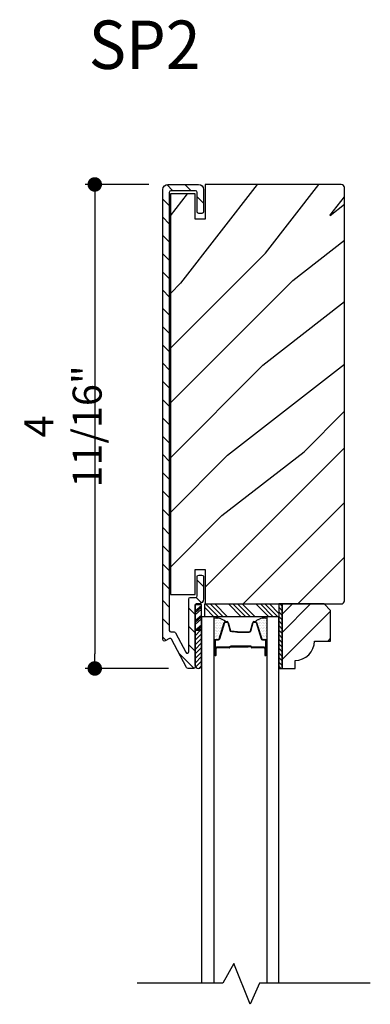
# Model space of a CAD drawing. Extents: x 0 to 169, y 0 to 143.
# Drawn here: x 56 to 59, y 34 to 43 of the extents above; entities that cross this region are included whole.
import ezdxf

# ---------------------------------------------------------------- set-up
doc = ezdxf.new("R2010")
doc.units = 0
doc.header["$LTSCALE"] = 6
doc.header["$MEASUREMENT"] = 0
doc.layers.get('0').update_dxf_attribs({"linetype": 'CONTINUOUS'})
doc.layers.get('Defpoints').update_dxf_attribs({"linetype": 'CONTINUOUS', "lineweight": 5})
for name, color, linetype in [('A-ANNO-DIMS', 3, 'CONTINUOUS'), ('A-ANNO-TEXT-TITLE', 4, 'CONTINUOUS'), ('A-DETL-CUT', 6, 'CONTINUOUS')]:
    doc.layers.add(name, color=color, linetype=linetype)
doc.styles.add('SIMPLEX', font='SIMPLEX.shx', dxfattribs={"width": 0.75})
doc.styles.add('style2', font='arial.ttf', dxfattribs={"width": 0.9, "height": 5})
doc.dimstyles.new('Andersen Section', dxfattribs={"dimscale": 2.5, "dimtxt": 0.09375, "dimasz": 0.046875, "dimexe": 0.03125, "dimexo": 0.0625, "dimgap": 0.03125, "dimtad": 1, "dimdec": 5, "dimzin": 3, "dimdsep": 46, "dimlunit": 4, "dimtxsty": 'SIMPLEX', "dimblk": 'DOT', "dimcen": 0, "dimclrd": 256, "dimclre": 256, "dimadec": 0, "dimazin": 0, "dimtfac": 1, "dimtdec": 5, "dimtmove": 0, "dimatfit": 0, "dimldrblk": 'DOT', "dimfxl": 1, "dimfrac": 2, "dimtolj": 1, "dimtzin": 4, "dimlwd": -1, "dimlwe": -1, "dimarcsym": 0})

# ---------------------------------------------------------------- blocks, each defined once
blk = doc.blocks.new('*X35')
at = {"color": 0}
for p, q in [((10.136, 9.1195), (10.151, 9.1345)), ((10.136, 9.0753), (10.167, 9.1063)), ((10.136, 9.0311), (10.167, 9.0621)), ((10.136, 8.9869), (10.167, 9.0179)), ((10.136, 8.9427), (10.167, 8.9737)), ((10.136, 8.8985), (10.167, 8.9295)), ((10.136, 8.8543), (10.167, 8.8853)), ((10.136, 8.8101), (10.167, 8.8411)), ((10.136, 8.766), (10.167, 8.797)), ((10.136, 8.7218), (10.167, 8.7528)), ((10.136, 8.6776), (10.167, 8.7086)), ((10.136, 8.6334), (10.167, 8.6644)), ((10.136, 8.5892), (10.167, 8.6202)), ((10.136, 8.545), (10.167, 8.576)), ((10.1447, 8.5095), (10.167, 8.5318))]:
    blk.add_line(p, q, dxfattribs=at)
blk = doc.blocks.new('*X36')
at = {"color": 0}
for p, q in [((8.1172, 4.5469), (8.1172, 4.5469)), ((8.1172, 4.5156), (8.1172, 4.5156)), ((8.1172, 4.4844), (8.1172, 4.4844)), ((8.125, 4.5625), (8.125, 4.5625)), ((8.125, 4.5312), (8.125, 4.5312)), ((8.125, 4.5), (8.125, 4.5)), ((8.1328, 4.5469), (8.1328, 4.5469)), ((8.1328, 4.5156), (8.1328, 4.5156)), ((8.1328, 4.4844), (8.1328, 4.4844)), ((8.1406, 4.5625), (8.1406, 4.5625)), ((8.1406, 4.5312), (8.1406, 4.5312)), ((8.1406, 4.5), (8.1406, 4.5)), ((8.1484, 4.5469), (8.1484, 4.5469)), ((8.1484, 4.5156), (8.1484, 4.5156)), ((8.1484, 4.4844), (8.1484, 4.4844)), ((8.1562, 4.5312), (8.1562, 4.5312)), ((8.1562, 4.5), (8.1562, 4.5)), ((8.1641, 4.5156), (8.1641, 4.5156)), ((8.1641, 4.4844), (8.1641, 4.4844)), ((8.1719, 4.5), (8.1719, 4.5)), ((8.1797, 4.4844), (8.1797, 4.4844)), ((8.1172, 4.4531), (8.1172, 4.4531)), ((8.1172, 4.4219), (8.1172, 4.4219)), ((8.1172, 4.3906), (8.1172, 4.3906)), ((8.125, 4.4688), (8.125, 4.4688)), ((8.125, 4.4375), (8.125, 4.4375)), ((8.125, 4.4062), (8.125, 4.4062)), ((8.1328, 4.4531), (8.1328, 4.4531)), ((8.1328, 4.4219), (8.1328, 4.4219)), ((8.1328, 4.3906), (8.1328, 4.3906)), ((8.1406, 4.4688), (8.1406, 4.4688)), ((8.1406, 4.4375), (8.1406, 4.4375)), ((8.1406, 4.4062), (8.1406, 4.4062)), ((8.1484, 4.4531), (8.1484, 4.4531)), ((8.1484, 4.4219), (8.1484, 4.4219)), ((8.1484, 4.3906), (8.1484, 4.3906)), ((8.1562, 4.4688), (8.1562, 4.4688)), ((8.1562, 4.4375), (8.1562, 4.4375)), ((8.1562, 4.4062), (8.1562, 4.4062)), ((8.1641, 4.4531), (8.1641, 4.4531)), ((8.1641, 4.4219), (8.1641, 4.4219)), ((8.1641, 4.3906), (8.1641, 4.3906)), ((8.1719, 4.4688), (8.1719, 4.4688)), ((8.1719, 4.4375), (8.1719, 4.4375)), ((8.1719, 4.4062), (8.1719, 4.4062)), ((8.1797, 4.4531), (8.1797, 4.4531)), ((8.1797, 4.4219), (8.1797, 4.4219)), ((8.1797, 4.3906), (8.1797, 4.3906)), ((8.1875, 4.4375), (8.1875, 4.4375)), ((8.1875, 4.4062), (8.1875, 4.4062)), ((8.1953, 4.4219), (8.1953, 4.4219)), ((8.1953, 4.3906), (8.1953, 4.3906)), ((8.2031, 4.4062), (8.2031, 4.4062)), ((8.125, 4.375), (8.125, 4.375)), ((8.1406, 4.375), (8.1406, 4.375)), ((8.1562, 4.375), (8.1562, 4.375)), ((8.1719, 4.375), (8.1719, 4.375))]:
    blk.add_line(p, q, dxfattribs=at)
blk = doc.blocks.new('_DOT')
at = {"color": 0, "linetype": 'ByBlock'}
blk.add_line((-0.5, 0), (-1, 0), dxfattribs=at)
at = {"color": 0, "linetype": 'ByBlock', "const_width": 0.5}
blk.add_lwpolyline([(-0.25, 0, 1), (0.25, 0, 1)], format="xyb", close=True, dxfattribs=at)
blk = doc.blocks.new('*D266')
at = {"layer": 'A-ANNO-DIMS'}
for p, q in [((57.3048, 41.4962), (56.6885, 41.4962)), ((56.7822, 41.3556), (56.7822, 36.9494)), ((57.4984, 36.8087), (56.6885, 36.8087))]:
    blk.add_line(p, q, dxfattribs=at)
at = {"layer": 'Defpoints', "color": 0}
for p in [(57.4923, 41.4962), (56.7822, 36.8087), (57.6859, 36.8087)]:
    blk.add_point(p, dxfattribs=at)
at = {"layer": 'A-ANNO-DIMS', "xscale": 0.140625, "yscale": 0.140625, "zscale": 0.140625}
for p, rotation in [((56.7822, 41.4962), 90), ((56.7822, 36.8087), 270)]:
    blk.add_blockref('_DOT', p, dxfattribs=dict(at, rotation=rotation))
at = {"layer": 'A-ANNO-DIMS', "color": 0, "insert": (56.4742, 39.1525), "char_height": 0.28125, "attachment_point": 5, "rotation": 90, "style": 'SIMPLEX'}
blk.add_mtext('\\A1;4 11/16"', dxfattribs=at)

msp = doc.modelspace()

# ---------------------------------------------------------------- hatches: boundary and pattern name
at = {"layer": 'A-DETL-CUT'}
h = msp.add_hatch(dxfattribs=at)
h.set_pattern_fill('ANSI31', color=256, angle=-90, style=0)
h.set_pattern_definition([(315, (56.05052, 44.16065), (0.0883883, 0.0883883), [])])
edge = h.paths.add_edge_path()
edge.add_ellipse((57.514075, 37.085713), major_axis=(0.010607, 0.010607), ratio=1, start_angle=-17.2414594, end_angle=72.7585406, ccw=False)
edge.add_line((57.527349, 37.092699), (57.672586, 36.816748))
edge.add_ellipse((57.68586, 36.823735), major_axis=(0.010607, 0.010607), ratio=1, start_angle=162.7585406, end_angle=225)
edge.add_line((57.68586, 36.808735), (57.739804, 36.808735))
edge.add_ellipse((57.739804, 36.823735), major_axis=(0.010607, -0.010607), ratio=1, start_angle=315, end_angle=405)
edge.add_line((57.754804, 36.823735), (57.754804, 36.833864))
edge.add_ellipse((57.785304, 36.839507), major_axis=(0.021933, 0.021933), ratio=1, start_angle=133.0643254, end_angle=145.4828063, ccw=False)
edge.add_line((57.754304, 36.840555), (57.754304, 37.178344))
edge.add_line((57.754304, 37.178344), (57.754304, 37.428195))
edge.add_line((57.754304, 37.428195), (57.758163, 37.428195))
edge.add_ellipse((57.769804, 37.418735), major_axis=(0.010607, -0.010607), ratio=1, start_angle=135, end_angle=185.9010986, ccw=False)
edge.add_line((57.769804, 37.433735), (57.786304, 37.433735))
edge.add_ellipse((57.786304, 37.483735), major_axis=(0.035355, -0.035355), ratio=1, start_angle=315, end_angle=405)
edge.add_line((57.836304, 37.483735), (57.836304, 37.698735))
edge.add_ellipse((57.821304, 37.698735), major_axis=(0.010607, 0.010607), ratio=1, start_angle=-45, end_angle=45)
edge.add_line((57.821304, 37.713735), (57.789304, 37.713735))
edge.add_ellipse((57.789304, 37.698735), major_axis=(0.010607, -0.010607), ratio=1, start_angle=135, end_angle=225)
edge.add_line((57.774304, 37.698735), (57.774304, 37.510735))
edge.add_ellipse((57.759304, 37.510735), major_axis=(0.010607, -0.010607), ratio=1, start_angle=315, end_angle=405, ccw=False)
edge.add_line((57.759304, 37.495735), (57.707804, 37.495735))
edge.add_ellipse((57.707804, 37.480735), major_axis=(0.010607, -0.010607), ratio=1, start_angle=135, end_angle=225)
edge.add_line((57.692804, 37.480735), (57.692804, 36.972161))
edge.add_ellipse((57.677804, 36.972161), major_axis=(0.010607, 0.010607), ratio=1, start_angle=162.7585406, end_angle=315, ccw=False)
edge.add_line((57.66453, 36.965174), (57.56478, 37.154699))
edge.add_ellipse((57.551507, 37.147713), major_axis=(0.010607, -0.010607), ratio=1, start_angle=72.7585406, end_angle=135)
edge.add_line((57.551507, 37.162713), (57.519304, 37.162713))
edge.add_ellipse((57.519304, 37.177713), major_axis=(0.010607, 0.010607), ratio=1, start_angle=135, end_angle=225, ccw=False)
edge.add_line((57.504304, 37.177713), (57.504304, 41.419235))
edge.add_ellipse((57.519304, 41.419235), major_axis=(0.010607, -0.010607), ratio=1, start_angle=135, end_angle=225, ccw=False)
edge.add_line((57.519304, 41.434235), (57.759304, 41.434235))
edge.add_ellipse((57.759304, 41.419235), major_axis=(0.010607, 0.010607), ratio=1, start_angle=-45, end_angle=45, ccw=False)
edge.add_line((57.774304, 41.419235), (57.774304, 41.231235))
edge.add_ellipse((57.789304, 41.231235), major_axis=(0.010607, 0.010607), ratio=1, start_angle=135, end_angle=225)
edge.add_line((57.789304, 41.216235), (57.821304, 41.216235))
edge.add_ellipse((57.821304, 41.231235), major_axis=(0.010607, -0.010607), ratio=1, start_angle=315, end_angle=405)
edge.add_line((57.836304, 41.231235), (57.836304, 41.446235))
edge.add_ellipse((57.786304, 41.446235), major_axis=(0.035355, 0.035355), ratio=1, start_angle=-45, end_angle=45)
edge.add_line((57.786304, 41.496235), (57.492304, 41.496235))
edge.add_ellipse((57.492304, 41.446235), major_axis=(0.035355, -0.035355), ratio=1, start_angle=135, end_angle=225)
edge.add_line((57.442304, 41.446235), (57.442304, 37.089735))
edge.add_ellipse((57.457304, 37.089735), major_axis=(0.010607, 0.010607), ratio=1, start_angle=135, end_angle=252.7585406)
edge.add_line((57.46429, 37.076461), (57.507089, 37.098987))
h = msp.add_hatch(dxfattribs=at)
h.set_pattern_fill('PGRAIN', color=256, scale=0.125, angle=45, style=0)
h.set_pattern_definition([(45, (19.5255, 10.9366), (-2.65165, 2.65165), [2, -13]), (45, (19.2604, 11.2018), (-2.65165, 2.65165), [2.85905, -12.14095]), (45, (18.9952, 11.467), (-2.65165, 2.65165), [3.6434, -11.3566]), (45, (18.73, 11.732), (-2.65165, 2.65165), [3.6434, -11.3566]), (45, (18.465, 11.9973), (-2.65165, 2.65165), [2.85905, -12.14095]), (45, (18.1997, 12.2624), (-2.65165, 2.65165), [2, -13]), (45, (17.9345, 12.5276), (-2.65165, 2.65165), [2.6308, -12.3692]), (45, (17.6694, 12.7928), (-2.65165, 2.65165), [10.7156, -4.2844]), (45, (17.4042, 13.058), (-2.65165, 2.65165), [9.8566, -5.1434]), (45, (17.139, 13.323), (-2.65165, 2.65165), [1.548, -13.452]), (45, (22.5307, 13.5882), (-2.65165, 2.65165), [1.1434, -13.8566]), (45, (22.449, 14.131), (-2.65165, 2.65165), [1.3506, -13.6494]), (45, (22.7373, 14.95), (-2.65165, 2.65165), [0.5689, -14.4311]), (45, (22.213, 15.4742), (-2.65165, 2.65165), [0.5689, -14.4311]), (45, (21.394, 15.1858), (-2.65165, 2.65165), [1.3506, -13.6494]), (45, (20.8514, 15.2676), (-2.65165, 2.65165), [1.1434, -13.8566]), (45, (20.4135, 15.1833), (-2.65165, 2.65165), [2.0133, -12.9867]), (45, (19.029, 15.0364), (-2.65165, 2.65165), [6.952, -8.048]), (45, (24.5767, 15.9877), (-2.65165, 2.65165), [0.3566, -14.6434]), (45, (24.3115, 16.253), (-2.65165, 2.65165), [0.8576, -14.1424]), (45, (24.0463, 16.518), (-2.65165, 2.65165), [1.6823, -13.3177]), (45, (23.781, 16.7832), (-2.65165, 2.65165), [2.7132, -12.2868]), (45, (23.516, 17.0484), (-2.65165, 2.65165), [3.5722, -11.4278]), (45, (23.251, 17.3136), (-2.65165, 2.65165), [4.3566, -10.6434]), (45, (22.6326, 17.2257), (-2.65165, 2.65165), [4.8559, -10.1441]), (45, (27.3044, 18.7155), (-2.65165, 2.65165), [0.999, -14.001]), (45, (26.9843, 19.0675), (-2.65165, 2.65165), [1.7786, -13.2214]), (45, (27.2907, 19.9392), (-2.65165, 2.65165), [1.1434, -13.8566]), (45, (27.209, 20.482), (-2.65165, 2.65165), [1.3506, -13.6494]), (45, (27.4973, 21.301), (-2.65165, 2.65165), [0.5689, -14.4311]), (45, (26.973, 21.825), (-2.65165, 2.65165), [0.5689, -14.4311]), (45, (26.154, 21.5368), (-2.65165, 2.65165), [1.3506, -13.6494]), (45, (25.6113, 21.6186), (-2.65165, 2.65165), [1.1434, -13.8566]), (52.125, (21.3063, 14.3084), (10.6066, 10.6066), [1.47696, -28.7565]), (52.125, (20.4865, 14.0189), (10.6066, 10.6066), [1.4783, -28.75516]), (52.125, (19.614, 13.6766), (10.6066, 10.6066), [2.0156, -28.2179]), (52.125, (19.7948, 14.3878), (10.6066, 10.6066), [1.0078, -29.2257]), (52.125, (23.3392, 14.3968), (10.6066, 10.6066), [2.0156, -28.2179]), (52.125, (23.404, 15.086), (10.6066, 10.6066), [1.4783, -28.75516]), (52.125, (23.1396, 15.3522), (10.6066, 10.6066), [1.47696, -28.7565]), (52.125, (26.0663, 20.6593), (10.6066, 10.6066), [1.47696, -28.7565]), (52.125, (25.2465, 20.3699), (10.6066, 10.6066), [1.4783, -28.7552]), (52.125, (24.3739, 20.0276), (10.6066, 10.6066), [2.0156, -28.2179]), (52.125, (23.945, 19.9522), (10.6066, 10.6066), [1.0078, -29.2257]), (52.125, (29.204, 20.35), (10.6066, 10.6066), [1.5117, -28.7218]), (52.125, (28.0108, 19.4219), (10.6066, 10.6066), [3.02335, -27.2101]), (52.125, (28.242, 20.3252), (10.6066, 10.6066), [2.2149, -28.0185]), (52.125, (28.0992, 20.7477), (10.6066, 10.6066), [2.0156, -28.2179]), (52.125, (28.1639, 21.437), (10.6066, 10.6066), [1.4783, -28.7552]), (52.125, (27.8995, 21.7032), (10.6066, 10.6066), [1.47696, -28.7565]), (217.875, (23.7812, 16.7832), (-10.6066, -10.6066), [1.47696, -28.7565]), (37.875, (20.9397, 12.3508), (10.6066, 10.6066), [2.0156, -28.2179]), (37.875, (21.282, 13.2234), (10.6066, 10.6066), [1.4783, -28.75516]), (37.875, (21.5715, 14.0432), (10.6066, 10.6066), [1.47696, -28.7565]), (217.875, (23.516, 17.0484), (-10.6066, -10.6066), [1.4783, -28.7552]), (217.875, (23.2509, 17.3136), (-10.6066, -10.6066), [2.0156, -28.2179]), (217.875, (22.6326, 17.2257), (-10.6066, -10.6066), [1.0078, -29.2257]), (37.875, (18.2337, 14.4177), (10.6066, 10.6066), [1.0078, -29.2257]), (217.875, (27.2153, 18.096), (-10.6066, -10.6066), [3.02335, -27.2101]), (217.875, (27.3044, 18.7155), (-10.6066, -10.6066), [3.02335, -27.2101]), (217.875, (26.9843, 19.0675), (-10.6066, -10.6066), [2.21494, -28.0185]), (37.875, (25.6997, 18.7018), (10.6066, 10.6066), [2.0156, -28.2179]), (37.875, (26.042, 19.5744), (10.6066, 10.6066), [1.4783, -28.7552]), (37.875, (26.3314, 20.3941), (10.6066, 10.6066), [1.47696, -28.7565]), (217.875, (28.5411, 23.1342), (-10.6066, -10.6066), [1.47696, -28.7565]), (217.875, (28.276, 23.3994), (-10.6066, -10.6066), [1.4783, -28.7552]), (217.875, (28.0108, 23.6645), (-10.6066, -10.6066), [2.0156, -28.2179]), (217.875, (27.7456, 23.9297), (-10.6066, -10.6066), [1.5117, -28.7218]), (45, (22.5405, 15.1468), (-2.65165, 2.65165), [0.5689, -14.4311]), (45, (22.4054, 15.282), (-2.65165, 2.65165), [0.5689, -14.4311]), (45, (27.3005, 21.4977), (-2.65165, 2.65165), [0.5689, -14.4311]), (45, (27.1654, 21.633), (-2.65165, 2.65165), [0.5689, -14.4311]), (37.875, (21.9325, 14.674), (10.6066, 10.6066), [0.7702, -29.4633]), (52.125, (21.9325, 14.674), (10.6066, 10.6066), [0.7702, -29.4633]), (217.875, (23.4156, 16.157), (-10.6066, -10.6066), [0.7702, -29.4633]), (52.125, (22.9428, 15.549), (10.6066, 10.6066), [0.7702, -29.4633]), (37.875, (26.6925, 21.0249), (10.6066, 10.6066), [0.7702, -29.4633]), (52.125, (26.6925, 21.0249), (10.6066, 10.6066), [0.7702, -29.4633]), (217.875, (28.1756, 22.508), (-10.6066, -10.6066), [0.7702, -29.4633]), (52.125, (27.7027, 21.9), (10.6066, 10.6066), [0.7702, -29.4633])])
edge = h.paths.add_edge_path()
edge.add_line((57.853804, 41.16811), (57.853804, 41.161235))
edge.add_line((57.853804, 41.161235), (57.754804, 41.161235))
edge.add_line((57.754804, 41.161235), (57.754804, 41.406235))
edge.add_line((57.754804, 41.406235), (57.514804, 41.406235))
edge.add_line((57.514804, 41.406235), (57.514804, 37.523735))
edge.add_line((57.514804, 37.523735), (57.754804, 37.523735))
edge.add_line((57.754804, 37.523735), (57.754804, 37.768735))
edge.add_line((57.754804, 37.768735), (57.853804, 37.768735))
edge.add_line((57.853804, 37.768735), (57.853804, 37.433735))
edge.add_line((57.853804, 37.433735), (59.171304, 37.433735))
edge.add_arc((59.171304, 37.464735), 0.031, 270, 360)
edge.add_line((59.202304, 37.464735), (59.202304, 41.465235))
edge.add_arc((59.171304, 41.465235), 0.031, 0, 90)
edge.add_line((59.171304, 41.496235), (58.007304, 41.496235))
edge.add_line((58.007304, 41.496235), (58.007303, 41.168109))
edge.add_line((58.007303, 41.168109), (57.853804, 41.16811))
h = msp.add_hatch(dxfattribs=at)
h.set_pattern_fill('PGRAIN', color=256, scale=0.062, angle=45, style=0)
h.set_pattern_definition([(45, (43.8692, 25.5856), (-1.31522, 1.31522), [0.992, -6.448]), (45, (43.7377, 25.7171), (-1.31522, 1.31522), [1.4181, -6.0219]), (45, (43.6061, 25.8486), (-1.31522, 1.31522), [1.80713, -5.63287]), (45, (43.4746, 25.9801), (-1.31522, 1.31522), [1.80713, -5.63287]), (45, (43.3431, 26.1117), (-1.31522, 1.31522), [1.4181, -6.0219]), (45, (43.2116, 26.2432), (-1.31522, 1.31522), [0.992, -6.448]), (45, (43.08, 26.3747), (-1.31522, 1.31522), [1.30487, -6.13513]), (45, (42.9485, 26.5062), (-1.31522, 1.31522), [5.31496, -2.12504]), (45, (42.817, 26.6378), (-1.31522, 1.31522), [4.88887, -2.55113]), (45, (42.6855, 26.7693), (-1.31522, 1.31522), [0.76783, -6.67217]), (45, (45.3598, 26.9008), (-1.31522, 1.31522), [0.56713, -6.87287]), (45, (45.3192, 27.17), (-1.31522, 1.31522), [0.6699, -6.7701]), (45, (45.4622, 27.5762), (-1.31522, 1.31522), [0.2822, -7.1578]), (45, (45.2022, 27.8362), (-1.31522, 1.31522), [0.2822, -7.1578]), (45, (44.796, 27.6932), (-1.31522, 1.31522), [0.6699, -6.7701]), (45, (44.5268, 27.7338), (-1.31522, 1.31522), [0.56713, -6.87287]), (45, (44.3096, 27.692), (-1.31522, 1.31522), [0.9986, -6.4414]), (45, (43.623, 27.6191), (-1.31522, 1.31522), [3.4482, -3.9918]), (45, (46.3746, 28.091), (-1.31522, 1.31522), [0.17687, -7.26313]), (45, (46.243, 28.2225), (-1.31522, 1.31522), [0.4254, -7.0146]), (45, (46.1115, 28.354), (-1.31522, 1.31522), [0.83444, -6.60556]), (45, (45.98, 28.4855), (-1.31522, 1.31522), [1.34574, -6.09426]), (45, (45.8485, 28.617), (-1.31522, 1.31522), [1.7718, -5.6682]), (45, (45.717, 28.7486), (-1.31522, 1.31522), [2.16087, -5.27913]), (45, (45.4103, 28.705), (-1.31522, 1.31522), [2.4085, -5.0315]), (45, (47.7275, 29.444), (-1.31522, 1.31522), [0.4955, -6.9445]), (45, (47.5687, 29.6185), (-1.31522, 1.31522), [0.8822, -6.5578]), (45, (47.7207, 30.0509), (-1.31522, 1.31522), [0.5671, -6.8729]), (45, (47.6801, 30.32), (-1.31522, 1.31522), [0.6699, -6.7701]), (45, (47.8232, 30.7263), (-1.31522, 1.31522), [0.2822, -7.1578]), (45, (47.5631, 30.9863), (-1.31522, 1.31522), [0.2822, -7.1578]), (45, (47.157, 30.8433), (-1.31522, 1.31522), [0.6699, -6.7701]), (45, (46.8877, 30.8838), (-1.31522, 1.31522), [0.5671, -6.8729]), (52.125, (44.7525, 27.258), (5.260874, 5.260874), [0.73257, -14.26323]), (52.125, (44.3458, 27.1144), (5.260874, 5.260874), [0.73324, -14.26256]), (52.125, (43.913, 26.9446), (5.260874, 5.260874), [0.9997, -13.9961]), (52.125, (44.0027, 27.2974), (5.260874, 5.260874), [0.49986, -14.49594]), (52.125, (45.7608, 27.3018), (5.260874, 5.260874), [0.9997, -13.9961]), (52.125, (45.7929, 27.6437), (5.260874, 5.260874), [0.73324, -14.26256]), (52.125, (45.6618, 27.7757), (5.260874, 5.260874), [0.73257, -14.26323]), (52.125, (47.1134, 30.40805), (5.260874, 5.260874), [0.73257, -14.26323]), (52.125, (46.7068, 30.2645), (5.260874, 5.260874), [0.73324, -14.26256]), (52.125, (46.274, 30.0947), (5.260874, 5.260874), [0.9997, -13.9961]), (52.125, (46.0612, 30.0573), (5.260874, 5.260874), [0.49986, -14.49594]), (52.125, (48.6697, 30.2546), (5.260874, 5.260874), [0.7498, -14.246]), (52.125, (48.0779, 29.7943), (5.260874, 5.260874), [1.4996, -13.4962]), (52.125, (48.1925, 30.2423), (5.260874, 5.260874), [1.0986, -13.8972]), (52.125, (48.1217, 30.4519), (5.260874, 5.260874), [0.9997, -13.9961]), (52.125, (48.1538, 30.7938), (5.260874, 5.260874), [0.73324, -14.26256]), (52.125, (48.0227, 30.9258), (5.260874, 5.260874), [0.73257, -14.26323]), (217.875, (45.98, 28.4855), (-5.260874, -5.260874), [0.73257, -14.26323]), (37.875, (44.5706, 26.287), (5.260874, 5.260874), [0.9997, -13.9961]), (37.875, (44.7404, 26.7198), (5.260874, 5.260874), [0.73324, -14.26256]), (37.875, (44.884, 27.1265), (5.260874, 5.260874), [0.73257, -14.26323]), (217.875, (45.8485, 28.617), (-5.260874, -5.260874), [0.73324, -14.26256]), (217.875, (45.71695, 28.7486), (-5.260874, -5.260874), [0.9997, -13.9961]), (217.875, (45.4103, 28.705), (-5.260874, -5.260874), [0.49986, -14.49594]), (37.875, (43.2284, 27.3122), (5.260874, 5.260874), [0.49986, -14.49594]), (217.875, (47.6833, 29.1367), (-5.260874, -5.260874), [1.4996, -13.4962]), (217.875, (47.7275, 29.4439), (-5.260874, -5.260874), [1.4996, -13.4962]), (217.875, (47.5687, 29.6185), (-5.260874, -5.260874), [1.0986, -13.8972]), (37.875, (46.9316, 29.4371), (5.260874, 5.260874), [0.9997, -13.9961]), (37.875, (47.1013, 29.8699), (5.260874, 5.260874), [0.73324, -14.26256]), (37.875, (47.2449, 30.2765), (5.260874, 5.260874), [0.73257, -14.26323]), (217.875, (48.3409, 31.6356), (-5.260874, -5.260874), [0.73257, -14.26323]), (217.875, (48.2094, 31.7671), (-5.260874, -5.260874), [0.73324, -14.26256]), (217.875, (48.0779, 31.8986), (-5.260874, -5.260874), [0.9997, -13.9961]), (217.875, (47.9464, 32.03015), (-5.260874, -5.260874), [0.7498, -14.246]), (45, (45.3646, 27.6738), (-1.31522, 1.31522), [0.2822, -7.1578]), (45, (45.2976, 27.7408), (-1.31522, 1.31522), [0.2822, -7.1578]), (45, (47.7256, 30.8239), (-1.31522, 1.31522), [0.2822, -7.1578]), (45, (47.6585, 30.891), (-1.31522, 1.31522), [0.2822, -7.1578]), (37.875, (45.0631, 27.4393), (5.260874, 5.260874), [0.382, -14.6138]), (52.125, (45.0631, 27.4393), (5.260874, 5.260874), [0.382, -14.6138]), (217.875, (45.7987, 28.1749), (-5.260874, -5.260874), [0.382, -14.6138]), (52.125, (45.5641, 27.8734), (5.260874, 5.260874), [0.382, -14.6138]), (37.875, (47.424, 30.5894), (5.260874, 5.260874), [0.382, -14.6138]), (52.125, (47.424, 30.5894), (5.260874, 5.260874), [0.382, -14.6138]), (217.875, (48.1596, 31.325), (-5.260874, -5.260874), [0.382, -14.6138]), (52.125, (47.9251, 31.0234), (5.260874, 5.260874), [0.382, -14.6138])])
h.paths.add_polyline_path([(59.067304, 37.371735), (59.005304, 37.433735), (58.598304, 37.433735), (58.598304, 36.808735), (58.723304, 36.808735), (58.723304, 36.886735, 0.41421356), (58.911304, 37.074735), (59.067304, 37.074735)])
h = msp.add_hatch(dxfattribs=at)
h.set_pattern_fill('ANSI31', color=256, scale=0.25, angle=270, style=0)
h.set_pattern_definition([(225, (47.500634, 45.12484), (-0.02209709, 0.02209709), [])])
h.paths.add_polyline_path([(57.816304, 36.838459, -0.96677419), (57.754304, 36.838459), (57.754304, 37.178344), (57.816304, 37.178344)])

# ---------------------------------------------------------------- linework, layer by layer
for p, q in [((57.754304, 37.178344), (57.754304, 37.428195)), ((57.754304, 37.428195), (57.816304, 37.428195)), ((57.754304, 37.365972), (57.816304, 37.41876)), ((57.754304, 37.348121), (57.816304, 37.400908)), ((57.754304, 37.329038), (57.816304, 37.381825)), ((57.816304, 37.178344), (57.816304, 37.428195)), ((57.848304, 37.397895), (57.937464, 37.308735)), ((57.856659, 37.433735), (57.981659, 37.308735)), ((57.900853, 37.433735), (58.025853, 37.308735)), ((57.945047, 37.433735), (58.070047, 37.308735)), ((58.077629, 37.433735), (58.202629, 37.308735)), ((58.121824, 37.433735), (58.246824, 37.308735)), ((58.166018, 37.433735), (58.291018, 37.308735)), ((58.210212, 37.433735), (58.335212, 37.308735)), ((58.342795, 37.433735), (58.467795, 37.308735)), ((58.386989, 37.433735), (58.511989, 37.308735)), ((58.431183, 37.433735), (58.556183, 37.308735)), ((58.475377, 37.433735), (58.567304, 37.341808)), ((57.754304, 37.27302), (57.816304, 37.325807)), ((57.754304, 37.255168), (57.816304, 37.307956)), ((57.754304, 37.236085), (57.816304, 37.288873)), ((57.754304, 37.178837), (57.816304, 37.231624)), ((57.774692, 37.178344), (57.816304, 37.213772)), ((57.797106, 37.178344), (57.816304, 37.194689)), ((57.98882, 37.095684), (58.037704, 37.25525)), ((58.049178, 37.263735), (58.064114, 37.263735)), ((58.075699, 37.254863), (58.097908, 37.172607)), ((58.290699, 37.172607), (58.312908, 37.254863)), ((58.324494, 37.263735), (58.33943, 37.263735)), ((58.350903, 37.25525), (58.399788, 37.095684)), ((57.754304, 36.838459), (57.754304, 37.178344)), ((57.754304, 37.178344), (57.816304, 37.178344)), ((57.816304, 37.178344), (57.754304, 37.178344)), ((57.816304, 36.838459), (57.816304, 37.178344)), ((58.235494, 37.163735), (58.279114, 37.163735)), ((57.948304, 36.938735), (57.948304, 37.078735)), ((57.953304, 36.938735), (57.953304, 37.003735)), ((57.958304, 36.938735), (57.958304, 37.003735)), ((57.960304, 37.090735), (57.982127, 37.090735)), ((58.085008, 37.013735), (57.963304, 37.013735)), ((58.086304, 37.008735), (57.963304, 37.008735)), ((58.267304, 37.013735), (58.093012, 37.013735)), ((58.267304, 37.018735), (58.093375, 37.018735)), ((58.294804, 37.023735), (58.096304, 37.023735)), ((58.096304, 37.018735), (58.096304, 37.023735)), ((58.294804, 37.018735), (58.096304, 37.018735)), ((58.267304, 37.013735), (58.267304, 37.018735)), ((58.425304, 37.013735), (58.304804, 37.013735)), ((58.425304, 37.008735), (58.304804, 37.008735)), ((58.406481, 37.090735), (58.428304, 37.090735)), ((58.430304, 37.003735), (58.430304, 36.938735)), ((58.435304, 36.938735), (58.435304, 37.003735)), ((58.440304, 37.078735), (58.440304, 36.938735)), ((58.450358, 37.078735), (58.450358, 36.942381))]:
    msp.add_line(p, q, dxfattribs=at)
for points in [[(57.786304, 41.496235, -0.41421356), (57.836304, 41.446235), (57.836304, 41.231235, -0.41421356), (57.821304, 41.216235), (57.789304, 41.216235, -0.41421356), (57.774304, 41.231235), (57.774304, 41.419235, 0.41421356), (57.759304, 41.434235), (57.519304, 41.434235, 0.41421356), (57.504304, 41.419235), (57.504304, 37.177713, 0.41421356), (57.519304, 37.162713), (57.551507, 37.162713, -0.27845947), (57.56478, 37.154699), (57.66453, 36.965174, 0.78298369), (57.692804, 36.972161), (57.692804, 37.480735, -0.41421356), (57.707804, 37.495735), (57.759304, 37.495735, 0.41421356), (57.774304, 37.510735), (57.774304, 37.698735, -0.41421356), (57.789304, 37.713735), (57.821304, 37.713735, -0.41421356), (57.836304, 37.698735), (57.836304, 37.483735, -0.41421356), (57.786304, 37.433735), (57.769804, 37.433735, 0.41421356), (57.754804, 37.418735), (57.754804, 36.823735, -0.41421356), (57.739804, 36.808735), (57.68586, 36.808735, -0.27845947), (57.672586, 36.816748), (57.527349, 37.092699, 0.41421356), (57.507089, 37.098987), (57.46429, 37.076461, -0.5643828), (57.442304, 37.089735), (57.442304, 41.446235, -0.41421356), (57.492304, 41.496235)], [(57.853804, 41.496235), (57.853804, 41.161235), (57.754804, 41.161235), (57.754804, 41.406235), (57.514804, 41.406235), (57.514804, 37.523735), (57.514804, 37.523735), (57.514804, 37.523735), (57.514804, 37.523735), (57.514804, 37.523735), (57.754804, 37.523735), (57.754804, 37.768735), (57.853804, 37.768735), (57.853804, 37.433735), (59.171304, 37.433735, 0.41421356), (59.202304, 37.464735), (59.202304, 41.465235, 0.41421356), (59.171304, 41.496235), (58.007304, 41.496235), (57.853804, 41.496235)], [(58.598304, 37.433735), (58.598304, 36.808735), (58.723304, 36.808735), (58.723304, 36.886735, 0.41421356), (58.911304, 37.074735), (59.067304, 37.074735), (59.067304, 37.371735), (59.005304, 37.433735)], [(57.948304, 36.938723, -1), (57.938304, 36.938723), (57.938304, 37.085723, -1), (57.948304, 37.085723)], [(58.450326, 36.938723, -1), (58.440326, 36.938723), (58.440326, 37.085723, -1), (58.450326, 37.085723)]]:
    msp.add_lwpolyline(points, format="xyb", close=True, dxfattribs=at)
msp.add_lwpolyline([(58.567304, 37.308735), (57.848304, 37.308735), (57.848304, 37.433735), (58.567304, 37.433735)], close=True, dxfattribs=at)
for points in [[(58.598304, 36.808735), (58.598304, 37.433735), (58.567304, 37.433735), (58.567304, 36.808735), (58.598304, 36.808735)], [(57.938577, 33.762235), (57.938304, 37.308735), (57.816304, 37.308735), (57.816577, 33.762235)], [(58.567577, 33.762235), (58.567304, 37.308735), (58.450304, 37.308735), (58.450577, 33.762235)], [(59.452577, 33.762235), (58.377431, 33.762235), (58.287337, 33.556308), (58.128398, 33.950278), (58.022155, 33.762235), (57.192577, 33.762235)]]:
    msp.add_lwpolyline(points, dxfattribs=at)
msp.add_lwpolyline([(57.953304, 36.938735), (57.953304, 37.078735, -0.41421356), (57.960304, 37.085735), (57.982127, 37.085735, 0.32959147), (57.993601, 37.09422), (58.042485, 37.253785, -0.32959147), (58.049178, 37.258735), (58.064114, 37.258735, -0.33892114), (58.070872, 37.253559), (58.093081, 37.171303, 0.04900616), (58.235494, 37.158735), (58.279114, 37.158735, 0.33892114), (58.295526, 37.171303), (58.317736, 37.253559, -0.33892114), (58.324494, 37.258735), (58.33943, 37.258735, -0.32959147), (58.346123, 37.253785), (58.395007, 37.09422, 0.32959147), (58.406481, 37.085735), (58.428304, 37.085735, -0.41421356), (58.435304, 37.078735), (58.435304, 36.938735)], format="xyb", dxfattribs=at)
for centre, radius, start, end in [((57.966278, 37.172286), 0.123431, 47.8073389, 103.0993875), ((58.422329, 37.172286), 0.123431, 76.9006125, 132.1926611), ((58.049178, 37.251735), 0.012, 90, 162.9671155), ((58.064114, 37.251735), 0.012, 15.1095751, 90), ((58.324494, 37.251735), 0.012, 90, 164.8904249), ((58.33943, 37.251735), 0.012, 17.0328845, 90), ((57.982127, 37.097735), 0.007, 270, 342.9671155), ((58.228454, 38.125827), 0.962118, 262.2017157, 270.4192045), ((58.279114, 37.175735), 0.012, 270, 344.8904249), ((58.406481, 37.097735), 0.007, 197.0328845, 270), ((57.960304, 37.078735), 0.012, 90, 180), ((57.963304, 37.003735), 0.01, 90, 180), ((57.963304, 37.003735), 0.005, 90, 180), ((58.085008, 37.015735), 0.002, 270, 331.7262864), ((58.086304, 37.013735), 0.005, 270, 343.3984504), ((58.093375, 37.011235), 0.0075, 90, 151.7262864), ((58.093012, 37.011735), 0.002, 90, 163.3984504), ((58.294804, 37.016235), 0.0075, 0, 90), ((58.294804, 37.016235), 0.0025, 0, 90), ((58.304804, 37.016235), 0.0075, 180, 270), ((58.304804, 37.016235), 0.0025, 180, 270), ((58.425304, 37.003735), 0.01, 0, 90), ((58.425304, 37.003735), 0.005, 0, 90), ((58.428304, 37.078735), 0.012, 0, 90), ((57.953304, 36.938735), 0.005, 180, 0), ((58.435304, 36.938735), 0.005, 180, 0), ((57.785304, 36.839507), 0.031018, 181.9356746, 358.0643254)]:
    msp.add_arc(centre, radius, start, end, dxfattribs=at)

# ---------------------------------------------------------------- block references
at = {"layer": 'A-DETL-CUT', "xscale": -1, "rotation": 180}
for name, p in [('*X35', (48.431834, 45.943245)), ('*X36', (49.833072, 41.663221))]:
    msp.add_blockref(name, p, dxfattribs=at)
at = {"layer": 'A-DETL-CUT', "rotation": 180}
msp.add_blockref('*X36', (66.561929, 41.663221), dxfattribs=at)

# ---------------------------------------------------------------- texts
at = {"layer": 'A-ANNO-TEXT-TITLE', "insert": (54.844786, 43.083485), "char_height": 0.46875, "width": 7.05804916, "attachment_point": 1, "style": 'style2'}
msp.add_mtext('{\\fFranklin Gothic Medium|b0|i0|c0|p34;\\W6.5583;\\T1.15;  \\W0.95;SP2}', dxfattribs=at)

# ---------------------------------------------------------------- dimensions: what is measured, and where the dimension line sits
at = {"layer": 'A-ANNO-DIMS'}
dim = msp.add_linear_dim(base=(56.782211, 36.808735), p1=(57.492304, 41.496235), p2=(57.68586, 36.808735), angle=90, dimstyle='Andersen Section', override={"dimscale": 3}, dxfattribs=at)
dim.commit()
dim.dimension.update_dxf_attribs({"geometry": '*D266', "text_midpoint": (56.474175, 39.152485)})

doc.saveas('drawing.dxf')
